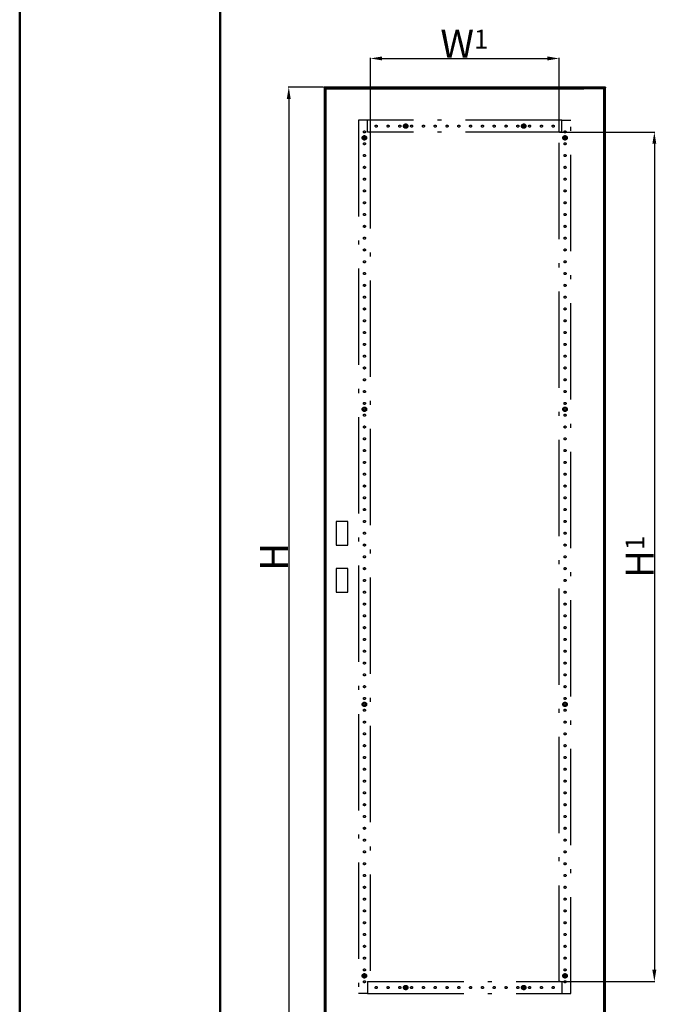
# Model space of a CAD drawing. Units: millimetres. Extents: x 1 to 7141, y 4 to 5053.
# Drawn here: x 1 to 1350, y 1709 to 3795 of the extents above; entities that cross this region are included whole.
import ezdxf

# ---------------------------------------------------------------- set-up
doc = ezdxf.new("R2010")
doc.units = ezdxf.units.MM
doc.header["$LTSCALE"] = 17
doc.header["$PDSIZE"] = -1
doc.linetypes.add('ACAD_ISO10W100', pattern=[18.5, 12, -3, 0.5, -3])
doc.dimstyles.new('DIN_2_5', dxfattribs={"dimtxt": 2.5, "dimasz": 2.5, "dimexe": 1, "dimexo": 1, "dimgap": 1.5, "dimtad": 1, "dimdsep": 46, "dimtxsty": 'Standard', "dimcen": 3.5, "dimclrd": 256, "dimclre": 256, "dimclrt": 256, "dimadec": 0, "dimazin": 0, "dimtp": 0.1, "dimtm": 0.1, "dimtfac": 0.71, "dimtmove": 0, "dimatfit": 3, "dimfxl": 1, "dimarcsym": 0})

# ---------------------------------------------------------------- blocks, each defined once
blk = doc.blocks.new('*D17')
at = {"lineweight": -2, "transparency": 16777216}
for p, q in [((645.2, 3652.3), (570.4, 3652.3)), ((571.4, 3627.3), (571.4, 1687.3)), ((645.2, 1662.3), (570.4, 1662.3))]:
    blk.add_line(p, q, dxfattribs=at)
at = {"transparency": 16777216}
for points in [[(567.2, 3627.3), (575.5, 3627.3), (571.4, 3652.3)], [(567.2, 1687.3), (575.5, 1687.3), (571.4, 1662.3)]]:
    blk.add_solid(points, dxfattribs=at)
at = {"layer": 'DEFPOINTS', "color": 0, "transparency": 16777216}
for p in [(646.2, 3652.3), (571.4, 1662.3), (646.2, 1662.3)]:
    blk.add_point(p, dxfattribs=at)
at = {"transparency": 16777216, "insert": (540.1, 2657.3), "char_height": 40, "attachment_point": 5, "rotation": 90}
blk.add_mtext('{\\H1.4875x;H}', dxfattribs=at)
blk = doc.blocks.new('*D18')
at = {"lineweight": -2, "transparency": 16777216}
for p, q in [((744.2, 3558.1), (744.2, 3713.9)), ((769.2, 3712.9), (1119.2, 3712.9)), ((1144.2, 3558.1), (1144.2, 3713.9))]:
    blk.add_line(p, q, dxfattribs=at)
at = {"transparency": 16777216}
for points in [[(769.2, 3717.1), (769.2, 3708.7), (744.2, 3712.9)], [(1119.2, 3717.1), (1119.2, 3708.7), (1144.2, 3712.9)]]:
    blk.add_solid(points, dxfattribs=at)
at = {"layer": 'DEFPOINTS', "color": 0, "transparency": 16777216}
for p in [(1144.2, 3712.9), (744.2, 3557.1), (1144.2, 3557.1)]:
    blk.add_point(p, dxfattribs=at)
at = {"transparency": 16777216, "insert": (943.3, 3744.2), "char_height": 40, "attachment_point": 5}
blk.add_mtext('{\\H1.4875x;W}1', dxfattribs=at)
blk = doc.blocks.new('*D13')
at = {"lineweight": -2, "transparency": 16777216}
for p, q in [((1145.2, 3557.1), (1346.9, 3557.1)), ((1345.9, 3532.1), (1345.9, 1782.5)), ((1145.2, 1757.5), (1346.9, 1757.5))]:
    blk.add_line(p, q, dxfattribs=at)
at = {"transparency": 16777216}
for points in [[(1341.7, 3532.1), (1350, 3532.1), (1345.9, 3557.1)], [(1341.7, 1782.5), (1350, 1782.5), (1345.9, 1757.5)]]:
    blk.add_solid(points, dxfattribs=at)
at = {"layer": 'DEFPOINTS', "color": 0, "transparency": 16777216}
for p in [(1144.2, 3557.1), (1144.2, 1757.5), (1345.9, 1757.5)]:
    blk.add_point(p, dxfattribs=at)
at = {"transparency": 16777216, "insert": (1314.6, 2657.3), "char_height": 40, "attachment_point": 5, "rotation": 90}
blk.add_mtext('{\\H1.4875x;H}1', dxfattribs=at)

msp = doc.modelspace()

# ---------------------------------------------------------------- linework, layer by layer
at = {"color": 7, "linetype": 'Continuous', "lineweight": 50}
for p, q in [((1.34, 3.651), (1.34, 5052.651)), ((426.34, 173.651), (426.34, 4882.651))]:
    msp.add_line(p, q, dxfattribs=at)
at = {"color": 0}
for p, q in [((1242.159, 3652.258), (646.159, 3652.258)), ((646.159, 3652.258), (646.159, 3650.758)), ((646.159, 3650.758), (1242.159, 3650.758)), ((646.159, 3650.658), (646.568, 3650.658)), ((646.159, 3650.658), (646.159, 1663.858)), ((646.568, 3650.658), (647.659, 3650.658)), ((647.659, 3650.658), (647.807, 3650.194)), ((647.659, 1663.858), (647.659, 3650.658)), ((1240.659, 3650.658), (1241.584, 3650.658)), ((1240.659, 3650.658), (1240.659, 1663.858)), ((1241.584, 3650.658), (1242.159, 3650.658)), ((1242.159, 3652.258), (1242.159, 3650.758)), ((1242.159, 1663.858), (1242.159, 3650.658)), ((1238.659, 3648.758), (649.659, 3648.758)), ((649.659, 3648.758), (649.659, 1665.758)), ((649.659, 3648.758), (649.659, 1665.758)), ((1238.659, 3648.758), (649.659, 3648.758)), ((649.659, 1665.829), (649.659, 3648.688)), ((649.729, 3648.758), (1196.659, 3648.758)), ((1238.659, 1665.758), (1238.659, 3648.758)), ((1238.659, 1665.758), (1238.659, 3648.758))]:
    msp.add_line(p, q, dxfattribs=at)
at = {"color": 251, "linetype": 'ACAD_ISO10W100'}
for p, q in [((719.159, 3582.258), (719.159, 1732.258)), ((721.159, 3582.258), (719.159, 3582.258)), ((723.159, 3582.258), (721.159, 3582.258)), ((738.409, 3582.258), (723.159, 3582.258)), ((738.409, 3582.058), (738.409, 3582.258)), ((1149.909, 3582.058), (738.409, 3582.058)), ((738.409, 3580.058), (738.409, 3582.058)), ((738.409, 3578.058), (738.409, 3580.058)), ((738.409, 3561.058), (738.409, 3578.058)), ((1149.909, 3582.258), (1149.909, 3582.058)), ((1149.909, 3582.258), (1165.159, 3582.258)), ((1149.909, 3580.058), (1149.909, 3582.058)), ((1149.909, 3578.058), (1149.909, 3580.058)), ((1149.909, 3561.058), (1149.909, 3578.058)), ((1165.159, 3582.258), (1167.159, 3582.258)), ((1167.159, 3582.258), (1169.159, 3582.258)), ((1169.159, 1732.258), (1169.159, 3582.258)), ((738.409, 3559.058), (738.409, 3561.058)), ((738.409, 3557.058), (738.409, 3559.058)), ((1149.909, 3557.058), (738.409, 3557.058)), ((742.159, 3557.058), (744.159, 3557.058)), ((744.159, 3557.058), (744.159, 1757.458)), ((1144.159, 1757.458), (1144.159, 3557.058)), ((1146.159, 3557.058), (1144.159, 3557.058)), ((1149.909, 3559.058), (1149.909, 3561.058)), ((1149.909, 3557.058), (1149.909, 3559.058)), ((738.409, 1757.458), (1149.909, 1757.458)), ((738.409, 1757.458), (738.409, 1755.458)), ((738.409, 1755.458), (738.409, 1753.458)), ((738.409, 1753.458), (738.409, 1736.458)), ((742.159, 1757.458), (744.159, 1757.458)), ((1146.159, 1757.458), (1144.159, 1757.458)), ((1149.909, 1757.458), (1149.909, 1755.458)), ((1149.909, 1755.458), (1149.909, 1753.458)), ((1149.909, 1753.458), (1149.909, 1736.458)), ((721.159, 1732.258), (719.159, 1732.258)), ((723.159, 1732.258), (721.159, 1732.258)), ((738.409, 1732.258), (723.159, 1732.258)), ((738.409, 1736.458), (738.409, 1734.458)), ((738.409, 1734.458), (738.409, 1732.458)), ((738.409, 1732.458), (1149.909, 1732.458)), ((738.409, 1732.258), (738.409, 1732.458)), ((1149.909, 1736.458), (1149.909, 1734.458)), ((1149.909, 1734.458), (1149.909, 1732.458)), ((1149.909, 1732.458), (1149.909, 1732.258)), ((1149.909, 1732.258), (1165.159, 1732.258)), ((1165.159, 1732.258), (1167.159, 1732.258)), ((1167.159, 1732.258), (1169.159, 1732.258))]:
    msp.add_line(p, q, dxfattribs=at)
at = {"color": 7, "true_color": 0xffffff}
for p, q in [((696.659, 2732.258), (671.659, 2732.258)), ((671.659, 2732.258), (671.659, 2682.258)), ((696.659, 2682.258), (696.659, 2732.258)), ((671.659, 2682.258), (696.659, 2682.258)), ((671.659, 2632.258), (671.659, 2582.258)), ((696.659, 2632.258), (671.659, 2632.258)), ((696.659, 2582.258), (696.659, 2632.258)), ((671.659, 2582.258), (696.659, 2582.258))]:
    msp.add_line(p, q, dxfattribs=at)
at = {"color": 114}
for p, q in [((1240.659, 1853.258), (1242.159, 1853.258)), ((1240.659, 1761.258), (1242.159, 1761.258))]:
    msp.add_line(p, q, dxfattribs=at)
at = {"color": 251, "linetype": 'ACAD_ISO10W100'}
for centre, radius in [((756.659, 3569.558), 2.2), ((781.659, 3569.558), 2.2), ((806.659, 3569.558), 2.2), ((819.159, 3569.558), 4.65), ((819.159, 3569.558), 3.2), ((819.159, 3569.558), 0.5), ((831.659, 3569.558), 2.2), ((856.659, 3569.558), 2.2), ((881.659, 3569.558), 2.2), ((906.659, 3569.558), 2.2), ((931.659, 3569.558), 2.2), ((956.659, 3569.558), 2.2), ((981.659, 3569.558), 2.2), ((1006.659, 3569.558), 2.2), ((1031.659, 3569.558), 2.2), ((1056.659, 3569.558), 2.2), ((1069.159, 3569.558), 4.65), ((1069.159, 3569.558), 3.2), ((1069.159, 3569.558), 0.5), ((1081.659, 3569.558), 2.2), ((1106.659, 3569.558), 2.2), ((1131.659, 3569.558), 2.2), ((731.659, 3544.758), 4.65), ((731.659, 3544.758), 3.2), ((731.659, 3557.258), 2.2), ((1156.659, 3544.758), 4.65), ((1156.659, 3544.758), 3.2), ((1156.659, 3557.258), 2.2), ((731.659, 3532.258), 2.2), ((731.659, 3544.758), 0.5), ((1156.659, 3532.258), 2.2), ((1156.659, 3544.758), 0.5), ((731.659, 3507.258), 2.2), ((1156.659, 3507.258), 2.2), ((731.659, 3482.258), 2.2), ((1156.659, 3482.258), 2.2), ((731.659, 3457.258), 2.2), ((1156.659, 3457.258), 2.2), ((731.659, 3432.258), 2.2), ((1156.659, 3432.258), 2.2), ((731.659, 3407.258), 2.2), ((1156.659, 3407.258), 2.2), ((731.659, 3382.258), 2.2), ((1156.659, 3382.258), 2.2), ((731.659, 3357.258), 2.2), ((1156.659, 3357.258), 2.2), ((731.659, 3332.258), 2.2), ((1156.659, 3332.258), 2.2), ((731.659, 3307.258), 2.2), ((1156.659, 3307.258), 2.2), ((731.659, 3282.258), 2.2), ((1156.659, 3282.258), 2.2), ((731.659, 3257.258), 2.2), ((1156.659, 3257.258), 2.2), ((731.659, 3232.258), 2.2), ((1156.659, 3232.258), 2.2), ((731.659, 3207.258), 2.2), ((1156.659, 3207.258), 2.2), ((731.659, 3182.258), 2.2), ((1156.659, 3182.258), 2.2), ((731.659, 3157.258), 2.2), ((1156.659, 3157.258), 2.2), ((731.659, 3132.258), 2.2), ((1156.659, 3132.258), 2.2), ((731.659, 3107.258), 2.2), ((1156.659, 3107.258), 2.2), ((731.659, 3082.258), 2.2), ((1156.659, 3082.258), 2.2), ((731.659, 3057.258), 2.2), ((1156.659, 3057.258), 2.2), ((731.659, 3032.258), 2.2), ((1156.659, 3032.258), 2.2), ((731.659, 3007.258), 2.2), ((1156.659, 3007.258), 2.2), ((731.659, 2982.258), 2.2), ((1156.659, 2982.258), 2.2), ((731.659, 2969.758), 4.65), ((731.659, 2969.758), 3.2), ((731.659, 2969.758), 0.5), ((1156.659, 2969.758), 4.65), ((1156.659, 2969.758), 3.2), ((1156.659, 2969.758), 0.5), ((731.659, 2957.258), 2.2), ((1156.659, 2957.258), 2.2), ((731.659, 2932.258), 2.2), ((1156.659, 2932.258), 2.2), ((731.659, 2907.258), 2.2), ((1156.659, 2907.258), 2.2), ((731.659, 2882.258), 2.2), ((1156.659, 2882.258), 2.2), ((731.659, 2857.258), 2.2), ((1156.659, 2857.258), 2.2), ((731.659, 2832.258), 2.2), ((1156.659, 2832.258), 2.2), ((731.659, 2807.258), 2.2), ((1156.659, 2807.258), 2.2), ((731.659, 2782.258), 2.2), ((1156.659, 2782.258), 2.2), ((731.659, 2757.258), 2.2), ((1156.659, 2757.258), 2.2), ((731.659, 2732.258), 2.2), ((1156.659, 2732.258), 2.2), ((731.659, 2707.258), 2.2), ((1156.659, 2707.258), 2.2), ((731.659, 2682.258), 2.2), ((1156.659, 2682.258), 2.2), ((731.659, 2657.258), 2.2), ((1156.659, 2657.258), 2.2), ((731.659, 2632.258), 2.2), ((1156.659, 2632.258), 2.2), ((731.659, 2607.258), 2.2), ((1156.659, 2607.258), 2.2), ((731.659, 2582.258), 2.2), ((1156.659, 2582.258), 2.2), ((731.659, 2557.258), 2.2), ((1156.659, 2557.258), 2.2), ((731.659, 2532.258), 2.2), ((1156.659, 2532.258), 2.2), ((731.659, 2507.258), 2.2), ((1156.659, 2507.258), 2.2), ((731.659, 2482.258), 2.2), ((1156.659, 2482.258), 2.2), ((731.659, 2457.258), 2.2), ((1156.659, 2457.258), 2.2), ((731.659, 2432.258), 2.2), ((1156.659, 2432.258), 2.2), ((731.659, 2407.258), 2.2), ((1156.659, 2407.258), 2.2), ((731.659, 2382.258), 2.2), ((1156.659, 2382.258), 2.2), ((731.659, 2357.258), 2.2), ((1156.659, 2357.258), 2.2), ((731.659, 2344.758), 4.65), ((731.659, 2344.758), 3.2), ((731.659, 2344.758), 0.5), ((1156.659, 2344.758), 4.65), ((1156.659, 2344.758), 3.2), ((1156.659, 2344.758), 0.5), ((731.659, 2332.258), 2.2), ((1156.659, 2332.258), 2.2), ((731.659, 2307.258), 2.2), ((1156.659, 2307.258), 2.2), ((731.659, 2282.258), 2.2), ((1156.659, 2282.258), 2.2), ((731.659, 2257.258), 2.2), ((1156.659, 2257.258), 2.2), ((731.659, 2232.258), 2.2), ((1156.659, 2232.258), 2.2), ((731.659, 2207.258), 2.2), ((1156.659, 2207.258), 2.2), ((731.659, 2182.258), 2.2), ((1156.659, 2182.258), 2.2), ((731.659, 2157.258), 2.2), ((1156.659, 2157.258), 2.2), ((731.659, 2132.258), 2.2), ((1156.659, 2132.258), 2.2), ((731.659, 2107.258), 2.2), ((1156.659, 2107.258), 2.2), ((731.659, 2082.258), 2.2), ((1156.659, 2082.258), 2.2), ((731.659, 2057.258), 2.2), ((1156.659, 2057.258), 2.2), ((731.659, 2032.258), 2.2), ((1156.659, 2032.258), 2.2), ((731.659, 2007.258), 2.2), ((1156.659, 2007.258), 2.2), ((731.659, 1982.258), 2.2), ((1156.659, 1982.258), 2.2), ((731.659, 1957.258), 2.2), ((1156.659, 1957.258), 2.2), ((731.659, 1932.258), 2.2), ((1156.659, 1932.258), 2.2), ((731.659, 1907.258), 2.2), ((1156.659, 1907.258), 2.2), ((731.659, 1882.258), 2.2), ((1156.659, 1882.258), 2.2), ((731.659, 1857.258), 2.2), ((1156.659, 1857.258), 2.2), ((731.659, 1832.258), 2.2), ((1156.659, 1832.258), 2.2), ((731.659, 1807.258), 2.2), ((1156.659, 1807.258), 2.2), ((731.659, 1769.758), 4.65), ((731.659, 1769.758), 3.2), ((731.659, 1782.258), 2.2), ((1156.659, 1769.758), 4.65), ((1156.659, 1769.758), 3.2), ((1156.659, 1782.258), 2.2), ((731.659, 1757.258), 2.2), ((731.659, 1769.758), 0.5), ((1156.659, 1757.258), 2.2), ((1156.659, 1769.758), 0.5), ((756.659, 1744.958), 2.2), ((781.659, 1744.958), 2.2), ((806.659, 1744.958), 2.2), ((819.159, 1744.958), 4.65), ((819.159, 1744.958), 3.2), ((819.159, 1744.958), 0.5), ((831.659, 1744.958), 2.2), ((856.659, 1744.958), 2.2), ((881.659, 1744.958), 2.2), ((906.659, 1744.958), 2.2), ((931.659, 1744.958), 2.2), ((956.659, 1744.958), 2.2), ((981.659, 1744.958), 2.2), ((1006.659, 1744.958), 2.2), ((1031.659, 1744.958), 2.2), ((1056.659, 1744.958), 2.2), ((1069.159, 1744.958), 4.65), ((1069.159, 1744.958), 3.2), ((1069.159, 1744.958), 0.5), ((1081.659, 1744.958), 2.2), ((1106.659, 1744.958), 2.2), ((1131.659, 1744.958), 2.2)]:
    msp.add_circle(centre, radius, dxfattribs=at)
at = {"color": 0}
for points, knots in [([(649.659, 3648.758), (649.383, 3649.191), (648.811, 3650.091), (647.941, 3651.257), (647.049, 3652.095), (646.455, 3652.204), (646.159, 3652.258)], [0, 0, 0, 0, 0.23605787, 0.49090167, 0.74579465, 1, 1, 1, 1]), ([(649.659, 3648.758), (649.283, 3649.093), (648.531, 3649.764), (647.365, 3650.58), (646.573, 3650.697), (646.159, 3650.758)], [0, 0, 0, 0, 0.3219424, 0.64486177, 1, 1, 1, 1]), ([(647.807, 3650.194), (647.809, 3650.19), (647.859, 3650.028), (648.229, 3649.708), (648.868, 3649.233), (649.395, 3648.917), (649.659, 3648.758)], [0, 0, 0, 0, 0.00725702, 0.33817135, 0.66908567, 1, 1, 1, 1]), ([(1238.659, 3648.758), (1239.075, 3648.902), (1239.908, 3649.19), (1241.001, 3649.622), (1241.794, 3650.054), (1242.126, 3650.4), (1242.151, 3650.601), (1242.159, 3650.658)], [0, 0, 0, 0, 0.22718404, 0.45442796, 0.68167214, 0.90891612, 1, 1, 1, 1]), ([(1238.659, 3648.758), (1238.88, 3648.892), (1239.366, 3649.184), (1240.006, 3649.636), (1240.419, 3649.99), (1240.49, 3650.184), (1240.503, 3650.219)], [0, 0, 0, 0, 0.27457699, 0.60118247, 0.92790512, 1, 1, 1, 1]), ([(1240.503, 3650.219), (1240.573, 3650.343), (1240.656, 3650.49), (1240.658, 3650.636), (1240.659, 3650.658)], [0, 0, 0, 0, 0.84661591, 1, 1, 1, 1])]:
    msp.add_open_spline(points, degree=3, knots=knots, dxfattribs=at)
for points in [[(646.159, 3650.658), (646.211, 3650.5), (646.316, 3650.183), (647.126, 3649.708), (648.283, 3649.233), (649.2, 3648.917), (649.659, 3648.758)], [(1242.159, 3652.258), (1241.867, 3652.206), (1241.284, 3652.1), (1240.409, 3651.291), (1239.534, 3650.134), (1238.95, 3649.217), (1238.659, 3648.758)], [(1242.159, 3650.758), (1241.867, 3650.728), (1241.284, 3650.668), (1240.409, 3650.206), (1239.534, 3649.544), (1238.95, 3649.02), (1238.659, 3648.758)]]:
    msp.add_open_spline(points, degree=3, dxfattribs=at)

# ---------------------------------------------------------------- dimensions: what is measured, and where the dimension line sits
dim = msp.add_linear_dim(base=(1144.159, 3712.912), p1=(744.159, 3557.058), p2=(1144.159, 3557.058), text='{\\H1.4875x;W}1', dimstyle='DIN_2_5', override={"dimtxt": 40, "dimasz": 25}, dxfattribs=at)
dim.commit()
dim.dimension.update_dxf_attribs({"geometry": '*D18', "text_midpoint": (943.324, 3712.912), "dimtype": 160})
dim = msp.add_linear_dim(base=(571.383, 1662.258), p1=(646.159, 3652.258), p2=(646.159, 1662.258), angle=90, text='{\\H1.4875x;H}', dimstyle='DIN_2_5', override={"dimtxt": 40, "dimasz": 25}, dxfattribs=at)
dim.commit()
dim.dimension.update_dxf_attribs({"geometry": '*D17', "text_midpoint": (571.383, 2657.258), "dimtype": 160})
dim = msp.add_linear_dim(base=(1345.855, 1757.458), p1=(1144.159, 3557.058), p2=(1144.159, 1757.458), angle=90, text='{\\H1.4875x;H}1', dimstyle='DIN_2_5', override={"dimtxt": 40, "dimasz": 25})
dim.commit()
dim.dimension.update_dxf_attribs({"geometry": '*D13', "text_midpoint": (1345.855, 2657.258), "dimtype": 160})

doc.saveas('drawing.dxf')
